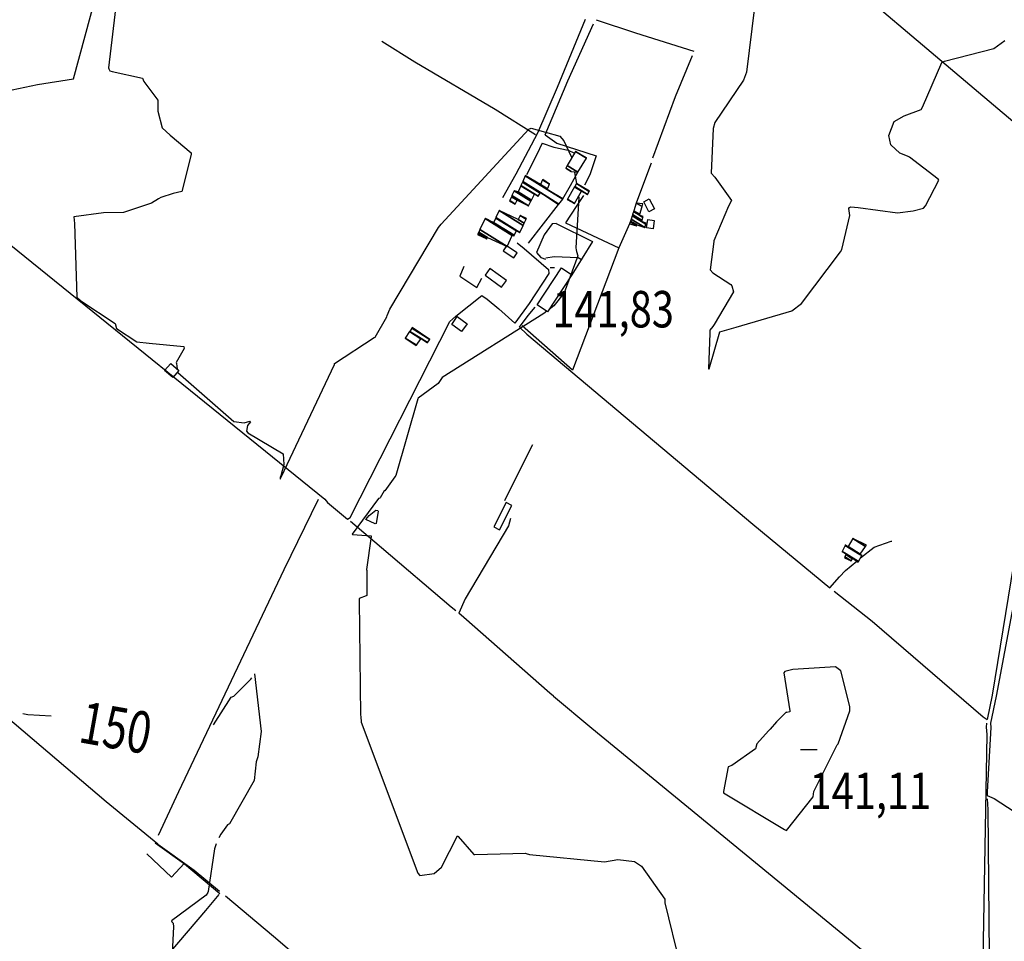
# Model space of a CAD drawing. Extents: x 498407 to 512738, y 4372557 to 4381815.
# Drawn here: x 502062 to 503007, y 4378227 to 4379111 of the extents above; entities that cross this region are included whole.
import ezdxf
from ezdxf.enums import TextEntityAlignment as Align

# ---------------------------------------------------------------- set-up
doc = ezdxf.new("R2010")
doc.units = 0
doc.header["$MEASUREMENT"] = 0
for name, color, linetype in [('21', 7, 'CONTINUOUS'), ('38', 7, 'CONTINUOUS'), ('47', 7, 'CONTINUOUS'), ('51', 7, 'CONTINUOUS'), ('7', 7, 'CONTINUOUS'), ('8', 6, 'CONTINUOUS'), ('9', 7, 'CONTINUOUS')]:
    doc.layers.add(name, color=color, linetype=linetype)
doc.styles.get("Standard").update_dxf_attribs({"font": 'txt', "height": 0.2})

# ---------------------------------------------------------------- blocks, each defined once
blk = doc.blocks.new('COTA')
at = {"layer": '7', "color": 7, "linetype": 'Continuous'}
blk.add_line((-1.98, -0.02), (2.02, -0.02), dxfattribs=at)

msp = doc.modelspace()

# ---------------------------------------------------------------- linework, layer by layer
at = {"layer": '21', "color": 5, "linetype": 'Continuous'}
for points in [[(502670.95, 4378918.46), (502669.88, 4378910.55), (502663.63, 4378911.4), (502664.7, 4378919.31)], [(502526.16, 4378889.41), (502536.35, 4378882.65), (502539.48, 4378887.37), (502529.29, 4378894.13)], [(502508.58, 4378865.93), (502524.55, 4378854.42), (502529.28, 4378861), (502513.31, 4378872.51)], [(502207.1, 4378781.28), (502214.81, 4378774.6), (502208.93, 4378767.8), (502201.22, 4378774.48)]]:
    msp.add_lwpolyline(points, close=True, dxfattribs=at)
at = {"layer": '38', "color": 7, "linetype": 'Continuous'}
for p, q in [((502357.47, 4378647.93), (502376.79, 4378631.85)), ((502989.67, 4378436.2), (502989.42, 4378432.51))]:
    msp.add_line(p, q, dxfattribs=at)
for points in [[(503081.26, 4378957.2), (503037.88, 4378994.43), (502767.4, 4379222.84), (502766.68, 4379225.25), (502737.14, 4379263.82), (502728.85, 4379271.17), (502672.1, 4379298.11), (502665.98, 4379300.04), (502660.03, 4379301.57)], [(502557.13, 4379000.76), (502518.43, 4379024.87), (502441.23, 4379070.51), (502409.54, 4379090.17)], [(502566.2, 4379000.85), (502577.62, 4378992.79), (502615.19, 4378980.47), (502609.14, 4378962.31), (502603.94, 4378952.51)], [(502563.57, 4378992.63), (502574.76, 4378988.99), (502588.32, 4378985.94), (502593.94, 4378983.54)], [(501988.59, 4378972.22), (501990.68, 4378971.07), (502015.75, 4378926.41), (502038.22, 4378906.91), (502354.76, 4378651.01), (502357.47, 4378647.93)], [(503080.06, 4378953.31), (503078.96, 4378949.54), (503055.16, 4378822.31), (503050.93, 4378780.68), (503029.25, 4378655.49), (503020.91, 4378619.7), (502995.24, 4378462.97), (502990.35, 4378439.91)], [(502577.01, 4378915.64), (502572.87, 4378915.31), (502565.39, 4378904.63), (502557.95, 4378887.88), (502562.26, 4378883.14), (502566.72, 4378881.45)], [(502539.49, 4378897.12), (502546.16, 4378891.57), (502569.64, 4378871.56), (502569.98, 4378867.67), (502551.08, 4378838.78), (502537.27, 4378819.88)], [(502376.79, 4378631.85), (502379.27, 4378633.69), (502474.76, 4378821.57), (502480.62, 4378826.76), (502505.64, 4378846.39), (502510.66, 4378842.95), (502521.79, 4378833.79), (502537.27, 4378819.88)], [(502541.55, 4378816.04), (502550.15, 4378827.3), (502556.8, 4378835.38)], [(502541.55, 4378816.04), (502548.86, 4378809.47), (502765.57, 4378627.06), (502839.4, 4378566.23)], [(503045.39, 4378708.96), (503045, 4378707.25), (502999.09, 4378462.18), (502993.58, 4378436.17)], [(502348.57, 4378650.87), (502315.46, 4378583.45), (502214.56, 4378370.36), (502195.02, 4378328.54)], [(502480.74, 4378543.86), (502476.24, 4378547.57), (502409.18, 4378604.57), (502379.49, 4378629.65)], [(502532.96, 4378632.61), (502530.99, 4378625.66), (502489.63, 4378555.43), (502483.55, 4378541.78)], [(502868.95, 4378594.98), (502882.08, 4378605.24), (502898.33, 4378610.76), (502898.85, 4378610.73)], [(502839.4, 4378566.23), (502848.67, 4378576.71), (502854.52, 4378582.71), (502865.49, 4378591.53)], [(502843.62, 4378562.86), (502879.94, 4378534.02), (502986.59, 4378442.42), (502990.35, 4378439.91)], [(502574.19, 4378462.06), (502570.72, 4378464.86), (502488.34, 4378537.69), (502483.55, 4378541.78)], [(502194.68, 4378320.23), (502145.2, 4378360.65), (501994.06, 4378489.09), (501988.67, 4378494.41)], [(502574.19, 4378462.06), (502611.19, 4378431.36), (502971.62, 4378135.51), (502980.56, 4378129.31), (502983.4, 4378128.4)], [(502989.42, 4378432.51), (502989.98, 4378425.32), (502985.05, 4378137.48), (502983.4, 4378128.4)], [(502993.58, 4378436.17), (502993.84, 4378432.21), (502990.35, 4378370.39), (502990.39, 4378366.77)], [(502990.41, 4378363.8), (502990.92, 4378353.49), (502992.41, 4378213.03), (502991.77, 4378194.08), (502989.48, 4378137.21), (502989.05, 4378130.33)], [(502990.39, 4378366.77), (502997.04, 4378364.04), (503128.71, 4378278.58), (503140.9, 4378270.74)], [(502194.68, 4378320.23), (502229.66, 4378295.19), (502253.77, 4378274.95)], [(502253.29, 4378271.87), (502240.45, 4378256.35), (502015.82, 4377993.66), (502013.06, 4377990.16)], [(502466.38, 4378093.74), (502409.84, 4378142.26), (502305.67, 4378231.54), (502259.49, 4378270.15)]]:
    msp.add_lwpolyline(points, dxfattribs=at)
at = {"layer": '47', "color": 1, "linetype": 'Continuous'}
for points in [[(502666.25, 4378939.34), (502671.34, 4378929.8), (502665.92, 4378926.91), (502660.83, 4378936.45)], [(502558.48, 4378837.52), (502581.86, 4378873.07), (502591.9, 4378866.46), (502568.52, 4378830.91)], [(502481.95, 4378826.3), (502491.34, 4378819.42), (502485.97, 4378812.09), (502476.77, 4378818.82)], [(502528.86, 4378647.82), (502516.97, 4378624.59), (502522.56, 4378621.73), (502534.45, 4378644.96)]]:
    msp.add_lwpolyline(points, close=True, dxfattribs=at)
at = {"layer": '51', "color": 1, "linetype": 'Continuous'}
msp.add_line((502550.24, 4378896.84), (502579.18, 4378933.78), dxfattribs=at)
for points in [[(502048.7, 4379042.71), (502079.06, 4379049.09), (502113.73, 4379054.27), (502141.33, 4379156), (502186.8, 4379308.47), (502201.54, 4379307.79), (502222.17, 4379335.7)], [(502604.72, 4379111.33), (502577.72, 4379046.26), (502558.98, 4379002.35)], [(502615.28, 4379110.99), (502652.97, 4379098.54), (502709.04, 4379080.81)], [(502566.2, 4379000.85), (502587.95, 4379052.36), (502612.74, 4379107.24)], [(502707.26, 4379076.43), (502690.99, 4379037.31), (502669.26, 4378978.4)], [(502558.98, 4379002.35), (502538.3, 4378962.88), (502525.51, 4378940.33)], [(502548.73, 4378962.48), (502558.51, 4378982.17), (502563.8, 4378993.1)], [(502667.91, 4378973.45), (502658.69, 4378948.93), (502653.76, 4378935.24)], [(502583.32, 4378939.17), (502590.55, 4378952.18), (502597.76, 4378964.93)], [(502603.17, 4378942.58), (502596.08, 4378932.08), (502585.9, 4378916.21), (502637.01, 4378892.34)], [(502647.29, 4378915.46), (502636.98, 4378892.28), (502592.59, 4378774.83), (502544.13, 4378817.45)], [(502577.01, 4378915.64), (502611.82, 4378898.27), (502591.9, 4378866.46)], [(502566.94, 4378882.64), (502574.98, 4378883.92), (502598.09, 4378883), (502601.14, 4378881.21)], [(502488.29, 4378874.28), (502484.36, 4378864.94), (502500.7, 4378854.07), (502505.69, 4378863.06)], [(502527.73, 4378649.79), (502544.41, 4378684.24), (502554.49, 4378703.67)], [(502192.16, 4378321.42), (502220.28, 4378301.4), (502254.04, 4378272.66)], [(502219.83, 4378301.73), (502207.91, 4378288.59), (502184.13, 4378310.86)]]:
    msp.add_lwpolyline(points, dxfattribs=at)
at = {"layer": '8', "linetype": 'Continuous'}
for points in [[(502248.13, 4378434.76), (502265.11, 4378461.31), (502267.59, 4378462.3), (502283.98, 4378478.52), (502284.83, 4378479.65)], [(502287.45, 4378483.49), (502293.8, 4378428.16), (502290.71, 4378403.92), (502288.88, 4378399.13), (502287.21, 4378381.2), (502287.04, 4378381.08), (502263.59, 4378339.7), (502261.4, 4378338.6), (502255, 4378329.87), (502253.23, 4378326.33)], [(502065.13, 4378445.38), (502070.03, 4378444.65), (502092.21, 4378443.39)], [(502250.78, 4378320.6), (502249.02, 4378315.64), (502243.07, 4378274.64), (502242.76, 4378273.92)], [(502242.76, 4378273.92), (502241.05, 4378271.28), (502207.72, 4378246.68), (502208.08, 4378245.69), (502209.34, 4378244.2), (502209.77, 4378240.71), (502207.29, 4378190.5), (502212.73, 4378180.66), (502239.91, 4378149.57), (502250.53, 4378140.3), (502293.89, 4378097.27), (502296.94, 4378090.11), (502318.94, 4378037.1), (502324.61, 4378034.77), (502359.73, 4377998.7), (502361.88, 4377996.68)]]:
    msp.add_lwpolyline(points, dxfattribs=at)
at = {"layer": '9', "color": 30, "linetype": 'Continuous'}
for points in [[(502164.85, 4379214.38), (502164.38, 4379208.08), (502147.2, 4379064.94), (502147.55, 4379064.1), (502148.47, 4379062.23), (502150.97, 4379061.42), (502179.81, 4379055.09), (502181.19, 4379051.85), (502194.52, 4379033.97), (502194.56, 4379023.39), (502198.86, 4379007.3), (502206.59, 4379000.49), (502226.64, 4378983.43), (502226.76, 4378981.85), (502217.7, 4378946.44), (502209.39, 4378944.35), (502197.61, 4378940.43), (502195.41, 4378939.4)], [(502771.55, 4379173.99), (502772.31, 4379165.01), (502759.57, 4379060.71), (502756.7, 4379052.99), (502729.08, 4379012.58), (502727.44, 4379006.85), (502725.62, 4378963.84), (502728.95, 4378960.07), (502745.17, 4378937.58), (502742.22, 4378932.18), (502728.12, 4378899.12), (502728.28, 4378898.5), (502724.63, 4378871.28), (502727.05, 4378868.37), (502744.43, 4378857.24), (502745.44, 4378855.82)], [(502913.97, 4378980.13), (502906.61, 4378983.03), (502898.01, 4378991.02), (502896.08, 4379000.02), (502901.19, 4379013.39), (502910.77, 4379018.87), (502927.19, 4379024.85), (502928.26, 4379027.17), (502946.95, 4379070.2), (502949.31, 4379071.49), (502996.9, 4379083.46), (503007.31, 4379091.1)], [(502414.87, 4378827.35), (502417.23, 4378833.35), (502464.07, 4378911.83), (502466.6, 4378915.1), (502550.49, 4379006.2), (502552.83, 4379007.04), (502580.42, 4378999.3), (502584.23, 4378994.86), (502591.5, 4378979.18), (502591.68, 4378978.3)], [(502745.44, 4378855.82), (502746.94, 4378850.17), (502728.56, 4378818.62), (502727.22, 4378816.87), (502724.44, 4378813.23), (502724.29, 4378810.42), (502723.01, 4378776.27), (502723.58, 4378776.06), (502733.92, 4378811.74), (502749.43, 4378816.21), (502802.9, 4378831.7), (502812.12, 4378838.9), (502849.52, 4378888.59), (502850.89, 4378890.7), (502858.57, 4378923.44), (502857.73, 4378929.92), (502858.39, 4378930.92), (502859.45, 4378931.59), (502866.52, 4378931.12), (502904.45, 4378925.81), (502919.48, 4378927.73), (502929.26, 4378930.24), (502931.21, 4378932.65), (502944.04, 4378957.04), (502943.35, 4378958.24), (502915.88, 4378979.29), (502913.97, 4378980.13)], [(502594.32, 4378965.21), (502594.45, 4378964.57), (502596.46, 4378953.89)], [(502195.41, 4378939.4), (502188.51, 4378935.19), (502161.85, 4378926.12), (502142.5, 4378925.9), (502114.12, 4378921.93), (502114.73, 4378915.74), (502116.98, 4378845.06), (502120.9, 4378841.53), (502153.77, 4378819.75), (502154.98, 4378814.93), (502174.64, 4378802.13), (502186.41, 4378800.69), (502219.46, 4378797.69), (502220.02, 4378795.62), (502212.32, 4378782.12), (502212.45, 4378781.28), (502213.3, 4378776.26), (502213.33, 4378775.88)], [(502598.31, 4378941.7), (502598.46, 4378940.49), (502595.76, 4378892.29), (502596.15, 4378890.4), (502596.53, 4378888.73)], [(502596.53, 4378888.73), (502597.72, 4378884.53), (502584.69, 4378849), (502574.63, 4378836.73), (502570.18, 4378833.09), (502569.75, 4378832.78)], [(502312.19, 4378672.09), (502311.9, 4378670.2), (502312.28, 4378670.56), (502312.51, 4378670.81), (502312.51, 4378670.86), (502312.43, 4378670.99), (502313.03, 4378672.18), (502364.03, 4378780.32), (502364.26, 4378781.44), (502402.16, 4378806.29), (502403.05, 4378806.57), (502414.42, 4378826.09), (502414.87, 4378827.35)], [(502567.81, 4378831.38), (502565.01, 4378829.35), (502467.64, 4378767.74), (502463.55, 4378762.24), (502444.3, 4378748.11), (502444.04, 4378747.27), (502422.93, 4378673.95), (502422, 4378672.43), (502412.47, 4378659.29), (502412.29, 4378659.26), (502411.96, 4378659.23), (502411.78, 4378659.1), (502411.75, 4378659.02), (502408.13, 4378652.32), (502407.73, 4378652.04)], [(502213.59, 4378773.19), (502213.72, 4378772.71), (502267.5, 4378725.7), (502277.61, 4378724.49), (502282.89, 4378725.98), (502283.42, 4378725.82), (502283.55, 4378725.41), (502280.67, 4378721.87), (502279.79, 4378716.47), (502281.18, 4378714.89), (502314.77, 4378694.79), (502315.61, 4378684.3), (502312.53, 4378673.44), (502312.19, 4378672.09)], [(502407.73, 4378652.04), (502406.28, 4378651.7), (502381.03, 4378617.59), (502381.36, 4378617.15), (502399.28, 4378615.81), (502399.5, 4378615.46), (502394.91, 4378583.59), (502395.29, 4378582.86), (502395.13, 4378558.79), (502394.43, 4378558.28), (502387.92, 4378555.97), (502387.86, 4378553.95), (502389.22, 4378443.86), (502389.36, 4378442.54)], [(502394.34, 4378631.66), (502397.44, 4378635.39), (502403.76, 4378640.72), (502405.65, 4378640.39), (502405.95, 4378639.73), (502404, 4378627.86), (502403.26, 4378627.43), (502394.34, 4378631.66)], [(502782.23, 4378430.62), (502780.69, 4378428.95), (502769.48, 4378416.31), (502768.15, 4378411.74), (502745.52, 4378395.68), (502741.88, 4378394.27), (502737.38, 4378370.52), (502737.53, 4378369.32), (502795.81, 4378334.3), (502797.7, 4378333.3), (502823.29, 4378365.59), (502824.09, 4378370.52), (502846.33, 4378415.51), (502847.3, 4378416.55), (502858.73, 4378448.09), (502858.62, 4378452.07), (502849.98, 4378486.54), (502844.74, 4378490.4), (502804.09, 4378487.65), (502796.25, 4378485.71), (502796.25, 4378485.71), (502795.22, 4378484.67), (502801.06, 4378447.94), (502800.97, 4378447.18), (502798.17, 4378446.45), (502797.46, 4378446.85), (502788.35, 4378437.64), (502782.23, 4378430.62)], [(502389.36, 4378442.54), (502389.81, 4378437.27), (502444.01, 4378292.18), (502446.21, 4378290.24), (502459.78, 4378291.9), (502466.75, 4378297.97), (502482.21, 4378328.09), (502482.95, 4378327.56), (502497.94, 4378310.22), (502498.88, 4378310.24), (502547.34, 4378311.5), (502548.11, 4378311.25)], [(502548.11, 4378311.25), (502551.16, 4378310.18), (502623.25, 4378303.23), (502636.06, 4378305.58), (502651.99, 4378303.4), (502658.61, 4378298.9), (502681.07, 4378267.28), (502681.25, 4378263.79), (502695.61, 4378204.9), (502698.83, 4378203.12), (502741.42, 4378182.91), (502746.13, 4378176.67), (502755.13, 4378157.04), (502754.87, 4378155.52), (502747.7, 4378040.47), (502752.31, 4378039.36), (502792.38, 4378029.38), (502795.89, 4378018.53), (502798.5, 4377998.35), (502798.87, 4377997.96)]]:
    msp.add_lwpolyline(points, dxfattribs=at)

# ---------------------------------------------------------------- block references
at = {"layer": '7', "color": 7, "linetype": 'Continuous'}
msp.add_blockref('COTA', (502573.2, 4378873.4), dxfattribs=at)
at = {"layer": '7', "color": 7, "linetype": 'Continuous', "xscale": 4, "yscale": 4}
msp.add_blockref('COTA', (502819.08, 4378411.04), dxfattribs=at)

# ---------------------------------------------------------------- texts
at = {"layer": '7', "color": 7, "linetype": 'Continuous', "width": 0.8}
for s, p in [('141,83', (502573.2, 4378833.4)), ('141,11', (502819.97, 4378371.26))]:
    msp.add_text(s, height=35, dxfattribs=at).set_placement(p, align=Align.MIDDLE_LEFT)
at = {"layer": '8', "linetype": 'Continuous', "width": 0.75}
msp.add_text(' 150', height=40, rotation=349.809183, dxfattribs=at).set_placement((502111.83854, 4378439.54448), align=Align.MIDDLE_LEFT)

# ---------------------------------------------------------------- meshes
at = {"layer": '47', "color": 1, "linetype": 'Continuous'}
mesh = msp.add_polyface(dxfattribs=at)
corners = [(502586.01, 4378968.77), (502586.060275, 4378968.854461), (502591.39, 4378965.55), (502597.7, 4378964.81), (502587.439531, 4378971.171552), (502597.7, 4378964.81), (502605.827424, 4378978.401736), (502595.54, 4378984.78), (502605.94, 4378978.59)]
mesh.append_faces([[corners[k] for k in face] for face in [(0, 0, 2, 1), (1, 2, 5, 4), (4, 3, 6, 7), (7, 6, 8, 8)]], dxfattribs={"vtx0": -1, "vtx2": -1, "color": 1})
mesh = msp.add_polyface(dxfattribs=at)
corners = [(502532.18, 4378937.4), (502532.254117, 4378937.560079), (502537.48, 4378934.32), (502533.981353, 4378941.290593), (502539.45, 4378937.9), (502534.473781, 4378942.354149), (502550.19, 4378932.61), (502536.56, 4378946.86), (502552.507909, 4378936.972202), (502540.35, 4378945.88), (502553.055408, 4378938.002572), (502542.988383, 4378951.91168), (502556.12, 4378943.77), (502543.051499, 4378952.055969), (502559.69, 4378941.74), (502544.470537, 4378955.300072), (502561.467545, 4378944.761827), (502579.18, 4378933.78), (502544.727957, 4378955.888567), (502561.79, 4378945.31), (502579.569241, 4378934.286765), (502547.10343, 4378961.319199), (502583.161156, 4378938.963196), (502568.36, 4378948.14), (502547.208479, 4378961.559356), (502583.32, 4378939.17), (502568.45298, 4378948.38764), (502547.27, 4378961.7), (502568.507432, 4378948.532666), (502547.27, 4378961.7), (502568.625995, 4378948.848443), (502561.93, 4378953), (502570.38, 4378953.52), (502563.84968, 4378957.568837), (502563.93, 4378957.76)]
mesh.append_faces([[corners[k] for k in face] for face in [(0, 0, 2, 1), (1, 2, 4, 3), (3, 4, 6, 5), (5, 6, 8, 7), (7, 8, 10, 9), (9, 10, 12, 11), (11, 12, 14, 13), (13, 14, 16, 15), (15, 16, 19, 18), (17, 17, 20, 19), (18, 20, 22, 21), (21, 23, 26, 24), (23, 22, 25, 25), (24, 26, 28, 27), (29, 28, 30, 31), (31, 30, 32, 33), (33, 32, 34, 34)]], dxfattribs={"vtx0": -1, "vtx2": -1, "color": 1})
mesh = msp.add_polyface(dxfattribs=at)
corners = [(502587.44, 4378938.75), (502587.44, 4378938.75), (502587.625572, 4378939.066785), (502594.33, 4378934.91), (502594.576457, 4378950.932436), (502601.29, 4378946.77), (502594.657775, 4378951.071252), (502606.95, 4378943.45), (502596.35, 4378953.96), (502608.649721, 4378946.3341), (502608.83, 4378946.64)]
mesh.append_faces([[corners[k] for k in face] for face in [(0, 1, 3, 2), (2, 3, 5, 4), (4, 5, 7, 6), (6, 7, 9, 8), (8, 9, 10, 10)]], dxfattribs={"vtx0": -1, "vtx2": -1, "color": 1})
mesh = msp.add_polyface(dxfattribs=at)
corners = [(502647.29, 4378915.46), (502647.819708, 4378917.079417), (502653.98, 4378913.26), (502648.123201, 4378918.007252), (502654.28, 4378914.19), (502648.730307, 4378919.863287), (502661.8, 4378911.76), (502649.796224, 4378923.121995), (502662.85365, 4378915.026314), (502658.88, 4378917.49), (502650.146607, 4378924.193181), (502663.2, 4378916.1), (502659.225452, 4378918.564243), (502651.056965, 4378926.976315), (502660.122997, 4378921.355321), (502656.68, 4378923.49), (502651.368349, 4378927.928277), (502660.43, 4378922.31), (502656.980784, 4378924.448534), (502653.76, 4378935.24), (502659.291016, 4378931.810737), (502653.76, 4378935.24), (502660.16, 4378934.58)]
mesh.append_faces([[corners[k] for k in face] for face in [(0, 0, 2, 1), (1, 2, 4, 3), (3, 4, 6, 5), (5, 6, 8, 7), (7, 9, 12, 10), (9, 8, 11, 11), (10, 12, 14, 13), (13, 15, 18, 16), (15, 14, 17, 17), (16, 18, 20, 19), (21, 20, 22, 22)]], dxfattribs={"vtx0": -1, "vtx2": -1, "color": 1})
mesh = msp.add_polyface(dxfattribs=at)
corners = [(502501.49, 4378905.01), (502501.49, 4378905.01), (502502.038435, 4378906.198019), (502510.39, 4378901.02), (502502.563309, 4378907.334998), (502510.91, 4378902.16), (502503.702964, 4378909.803717), (502529.87, 4378893.58), (502508.59, 4378920.39), (502534.691548, 4378904.206886), (502510.910511, 4378919.314024), (502534.82, 4378904.49), (502512.626223, 4378918.518483), (502536.43, 4378903.76), (502516.85, 4378916.56), (502536.668274, 4378904.272553), (502518.857665, 4378920.889965), (502538.68, 4378908.6), (502519.049193, 4378921.303036), (502542.07, 4378907.03), (502522.21, 4378928.12), (502545.252464, 4378913.833536), (502540.53, 4378919.6), (502546.281719, 4378916.0339), (502542.21, 4378923.22), (502547.97204, 4378919.647501), (502548.31, 4378920.37)]
mesh.append_faces([[corners[k] for k in face] for face in [(0, 1, 3, 2), (2, 3, 5, 4), (4, 5, 7, 6), (6, 7, 9, 8), (8, 9, 11, 10), (10, 11, 13, 12), (12, 13, 15, 14), (14, 15, 17, 16), (16, 17, 19, 18), (18, 19, 21, 20), (20, 21, 23, 22), (22, 23, 25, 24), (24, 25, 26, 26)]], dxfattribs={"vtx0": -1, "vtx2": -1, "color": 1})
mesh = msp.add_polyface(dxfattribs=at)
corners = [(502442.63, 4378798.51), (502442.912857, 4378798.928163), (502431.91, 4378805.75), (502453.29, 4378801.25), (502447.085508, 4378805.096822), (502436.154157, 4378811.874324), (502453.454935, 4378801.492904), (502447.25, 4378805.34), (502436.321468, 4378812.115755), (502455.49, 4378804.49), (502438.385856, 4378815.09467), (502438.84, 4378815.75), (502438.84, 4378815.75)]
mesh.append_faces([[corners[k] for k in face] for face in [(0, 0, 1, 2), (2, 1, 4, 5), (5, 4, 7, 8), (3, 3, 6, 7), (8, 6, 9, 10), (10, 9, 12, 11)]], dxfattribs={"vtx0": -1, "vtx2": -1, "color": 1})
mesh = msp.add_polyface(dxfattribs=at)
corners = [(502853.59, 4378594.98), (502853.885382, 4378595.766299), (502859.96, 4378592), (502854.727265, 4378598.007366), (502861.157207, 4378594.020764), (502866.61, 4378590.64), (502851.31, 4378600.92), (502854.969164, 4378598.651296), (502861.501203, 4378594.601394), (502861.922412, 4378594.340242), (502866.930597, 4378591.235137), (502851.334567, 4378600.971229), (502853.144802, 4378599.848872), (502854.989414, 4378598.705202), (502861.53, 4378594.65), (502866.957436, 4378591.284958), (502851.359541, 4378601.023306), (502855.01, 4378598.76), (502866.984718, 4378591.335604), (502854.151621, 4378606.845479), (502870.034892, 4378596.997757), (502868.37, 4378598.03), (502856.68, 4378605.35), (502854.178284, 4378606.901078), (502870.06402, 4378597.051828), (502868.786752, 4378597.843742), (502868.405005, 4378598.080427), (502856.782503, 4378605.524127), (502855.558291, 4378606.283146), (502854.266143, 4378607.084285), (502870.16, 4378597.23), (502868.520351, 4378598.246592), (502856.892005, 4378605.710142), (502854.36, 4378607.28), (502868.643573, 4378598.424101), (502861.46, 4378613.47), (502873.783902, 4378605.829108), (502874.68, 4378607.12), (502874.68, 4378607.12)]
mesh.append_faces([[corners[k] for k in face] for face in [(0, 0, 2, 1), (1, 2, 4, 3), (3, 4, 8, 7), (5, 5, 10, 9), (6, 6, 12, 11), (7, 8, 14, 13), (9, 10, 15, 14), (11, 12, 17, 16), (13, 15, 18, 17), (16, 18, 20, 19), (19, 21, 26, 23), (21, 20, 24, 25), (23, 22, 28, 29), (22, 26, 31, 27), (25, 24, 30, 30), (29, 28, 33, 33), (27, 31, 34, 32), (32, 34, 36, 35), (35, 36, 38, 37)]], dxfattribs={"vtx0": -1, "vtx2": -1, "color": 1})

doc.saveas('drawing.dxf')
